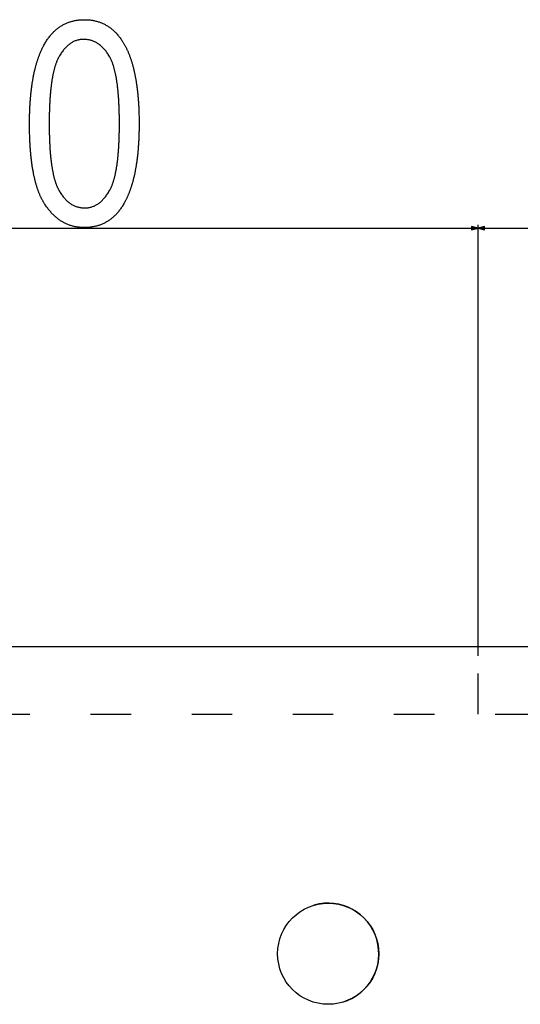
# Model space of a CAD drawing. Extents: x -878 to 2619, y -2230 to -37.
# Drawn here: x 1520 to 1669, y -525 to -233 of the extents above; entities that cross this region are included whole.
import ezdxf

# ---------------------------------------------------------------- set-up
doc = ezdxf.new("R2010")
doc.units = 0
doc.header["$MEASUREMENT"] = 0
doc.linetypes.add('DASHSPACE', pattern=[30, 12, -18])
doc.layers.get('0').update_dxf_attribs({"linetype": 'CONTINUOUS'})

msp = doc.modelspace()

# ---------------------------------------------------------------- linework, layer by layer
at = {"color": 7}
for p, q in [((1238.404053, -294.717163), (1654.440308, -294.717163)), ((1656.372192, -294.717163), (1654.440308, -294.199585)), ((1654.440308, -294.199585), (1654.440308, -295.234741)), ((1654.440308, -295.234741), (1656.372192, -294.717163)), ((1656.372192, -421.563721), (1656.372192, -293.717163)), ((1656.372192, -416.564087), (1656.372192, -293.717163)), ((1658.303955, -294.199585), (1656.372192, -294.717163)), ((1656.372192, -294.717163), (1656.855469, -294.717163)), ((1656.372192, -294.717163), (1658.303955, -295.234741)), ((1658.303955, -295.234741), (1658.303955, -294.199585)), ((1658.303955, -294.717163), (1679.490234, -294.717163)), ((1212.672119, -418.813721), (1680.172119, -418.813721))]:
    msp.add_line(p, q, dxfattribs=at)
at = {"color": 7, "linetype": 'DASHSPACE'}
for p, q in [((1656.372192, -438.813721), (1656.372192, -418.813721)), ((1211.422119, -438.813721), (1681.422119, -438.813721))]:
    msp.add_line(p, q, dxfattribs=at)
at = {"color": 7}
for points in [[(1523.318726, -263.743164), (1523.319214, -263.42041), (1523.320557, -263.099365), (1523.322998, -262.779907), (1523.326172, -262.462158), (1523.330444, -262.146118), (1523.335571, -261.831787), (1523.341553, -261.519043), (1523.348633, -261.208008), (1523.356567, -260.898682), (1523.365479, -260.590942), (1523.375244, -260.284912), (1523.385986, -259.980469), (1523.397705, -259.677856), (1523.410278, -259.376831), (1523.423828, -259.077515), (1523.438354, -258.779785), (1523.453735, -258.483765), (1523.470093, -258.189453), (1523.487305, -257.896729), (1523.505615, -257.605835), (1523.524658, -257.316406), (1523.5448, -257.028809), (1523.565796, -256.742798), (1523.587769, -256.458496), (1523.610718, -256.175903), (1523.634521, -255.894897), (1523.659302, -255.615601), (1523.684937, -255.338013), (1523.711548, -255.062012), (1523.739136, -254.78772), (1523.767578, -254.515137), (1523.797119, -254.244141), (1523.827393, -253.974976), (1523.858765, -253.707275), (1523.890991, -253.441406), (1523.924072, -253.177124), (1523.958252, -252.914551), (1523.993286, -252.653687), (1524.029297, -252.394409), (1524.066162, -252.136841), (1524.104004, -251.880859), (1524.142822, -251.626709), (1524.182495, -251.374146), (1524.223145, -251.123169), (1524.264648, -250.874023), (1524.307129, -250.626465), (1524.350586, -250.380615), (1524.39502, -250.136353), (1524.440308, -249.893799), (1524.486572, -249.652954), (1524.533691, -249.413818), (1524.581787, -249.17627), (1524.630859, -248.94043), (1524.680908, -248.706299), (1524.731812, -248.473755), (1524.783691, -248.24292), (1524.836426, -248.013672), (1524.890137, -247.786255), (1524.944824, -247.560425), (1525.000366, -247.336304), (1525.056885, -247.11377), (1525.11438, -246.892944), (1525.172852, -246.673828), (1525.232178, -246.456421), (1525.292358, -246.240601), (1525.353516, -246.026489), (1525.415649, -245.813965), (1525.47876, -245.603149), (1525.542725, -245.394043), (1525.607666, -245.186646), (1525.673584, -244.980835), (1525.740356, -244.776733), (1525.808105, -244.574341), (1525.876709, -244.373535), (1525.946289, -244.174561), (1526.016846, -243.977051), (1526.088379, -243.781372), (1526.160767, -243.58728), (1526.234131, -243.394897), (1526.30835, -243.204102), (1526.383545, -243.015015), (1526.459717, -242.827637), (1526.536865, -242.641968), (1526.614746, -242.457886), (1526.693726, -242.275513), (1526.773682, -242.094849), (1526.854492, -241.915771), (1526.936279, -241.738403), (1527.018921, -241.562744), (1527.102539, -241.388672), (1527.187012, -241.216431), (1527.272583, -241.045654), (1527.359009, -240.876709), (1527.446289, -240.709351), (1527.589844, -240.441772), (1527.735596, -240.178955), (1527.883789, -239.920776), (1528.03418, -239.667236), (1528.187012, -239.418213), (1528.342041, -239.174072), (1528.499512, -238.934448), (1528.659302, -238.699463), (1528.821289, -238.469116), (1528.985718, -238.24353), (1529.152466, -238.022461), (1529.321533, -237.806152), (1529.49292, -237.594482), (1529.666504, -237.387451), (1529.842529, -237.185059), (1530.020874, -236.987305), (1530.201538, -236.794189), (1530.384521, -236.605835), (1530.569824, -236.421997), (1530.757446, -236.24292), (1530.947388, -236.068481), (1531.139648, -235.898682), (1531.334229, -235.733521), (1531.531128, -235.572998), (1531.730347, -235.417114), (1531.931885, -235.265869), (1532.135742, -235.119385), (1532.342041, -234.977417), (1532.550537, -234.84021), (1532.761353, -234.707642), (1532.974487, -234.57959), (1533.189941, -234.456299), (1533.407837, -234.337646), (1533.62793, -234.223755), (1533.850342, -234.11438), (1534.075195, -234.009644), (1534.302246, -233.909668), (1534.531738, -233.814331), (1534.763428, -233.723633), (1534.997559, -233.637451), (1535.233887, -233.55603), (1535.472656, -233.47937), (1535.713623, -233.407227), (1535.957031, -233.339722), (1536.202637, -233.276978), (1536.450684, -233.21875), (1536.700928, -233.165283), (1536.953613, -233.116455), (1537.208618, -233.072266), (1537.46582, -233.032715), (1537.725464, -232.997803), (1537.987427, -232.967529), (1538.251709, -232.941895), (1538.518311, -232.921021), (1538.787109, -232.904785), (1539.05835, -232.893066), (1539.331909, -232.886108), (1539.607788, -232.883789), (1539.881104, -232.886108), (1540.152222, -232.893188), (1540.421021, -232.904907), (1540.687622, -232.921265), (1540.951904, -232.942383), (1541.213989, -232.968262), (1541.473877, -232.998657), (1541.731445, -233.033936), (1541.986816, -233.07373), (1542.23999, -233.118286), (1542.490845, -233.167603), (1542.739502, -233.221436), (1542.98584, -233.280151), (1543.22998, -233.343384), (1543.471924, -233.411499), (1543.711548, -233.484131), (1543.948975, -233.561523), (1544.184204, -233.643555), (1544.417114, -233.730347), (1544.647705, -233.821777), (1544.876221, -233.917969), (1545.102417, -234.018799), (1545.326416, -234.12439), (1545.548096, -234.234619), (1545.767578, -234.349487), (1545.984741, -234.469116), (1546.199707, -234.593384), (1546.412476, -234.722412), (1546.622925, -234.856079), (1546.831177, -234.994385), (1547.037109, -235.137451), (1547.240967, -235.285156), (1547.442383, -235.437622), (1547.641724, -235.594727), (1547.838745, -235.756592), (1548.033447, -235.923096), (1548.226074, -236.094238), (1548.41626, -236.270142), (1548.60437, -236.450684), (1548.790161, -236.635986), (1548.973755, -236.825928), (1549.155029, -237.02063), (1549.334106, -237.219849), (1549.510986, -237.42395), (1549.685547, -237.63269), (1549.85791, -237.846069), (1550.027954, -238.064209), (1550.195801, -238.286987), (1550.36145, -238.514404), (1550.52478, -238.746582), (1550.685913, -238.983398), (1550.844727, -239.224976), (1550.942749, -239.377686), (1551.039795, -239.532349), (1551.135864, -239.688721), (1551.230957, -239.846802), (1551.325073, -240.006836), (1551.418213, -240.168579), (1551.510254, -240.332153), (1551.601563, -240.497559), (1551.69165, -240.664673), (1551.781006, -240.833618), (1551.869141, -241.004395), (1551.956543, -241.177002), (1552.042725, -241.351318), (1552.128174, -241.527466), (1552.212402, -241.705444), (1552.295898, -241.885254), (1552.378174, -242.066772), (1552.459717, -242.250122), (1552.540161, -242.435303), (1552.619629, -242.622314), (1552.69812, -242.811035), (1552.775635, -243.001587), (1552.852173, -243.19397), (1552.927734, -243.388062), (1553.002441, -243.584106), (1553.075928, -243.78186), (1553.148682, -243.981445), (1553.220337, -244.182739), (1553.291016, -244.385864), (1553.360718, -244.590942), (1553.429443, -244.797607), (1553.497314, -245.006226), (1553.564087, -245.216553), (1553.629883, -245.428711), (1553.694824, -245.6427), (1553.758667, -245.858398), (1553.821533, -246.07605), (1553.883423, -246.29541), (1553.944336, -246.516479), (1554.004395, -246.739502), (1554.063354, -246.964233), (1554.121338, -247.190796), (1554.178467, -247.419189), (1554.234497, -247.649292), (1554.289551, -247.881226), (1554.34375, -248.11499), (1554.396851, -248.350586), (1554.449097, -248.587891), (1554.500244, -248.827026), (1554.550537, -249.067993), (1554.599731, -249.310791), (1554.647949, -249.555298), (1554.695313, -249.801636), (1554.741699, -250.049805), (1554.786987, -250.299805), (1554.831299, -250.551514), (1554.874756, -250.805054), (1554.917114, -251.060425), (1554.958618, -251.317627), (1554.999023, -251.576538), (1555.038574, -251.83728), (1555.077148, -252.099854), (1555.114624, -252.364258), (1555.151245, -252.630371), (1555.186768, -252.898315), (1555.221436, -253.168091), (1555.255127, -253.439575), (1555.28772, -253.713013), (1555.319458, -253.988159), (1555.350098, -254.265015), (1555.379883, -254.543823), (1555.408691, -254.824341), (1555.436523, -255.106689), (1555.463257, -255.390869), (1555.489136, -255.676758), (1555.513916, -255.9646), (1555.537842, -256.25415), (1555.560791, -256.54541), (1555.582764, -256.838623), (1555.60376, -257.133545), (1555.623657, -257.430298), (1555.6427, -257.728882), (1555.660767, -258.029175), (1555.677734, -258.331299), (1555.693848, -258.635254), (1555.708984, -258.94104), (1555.723145, -259.248535), (1555.736328, -259.557861), (1555.748535, -259.869019), (1555.759766, -260.182007), (1555.77002, -260.496704), (1555.779297, -260.813232), (1555.787476, -261.131592), (1555.7948, -261.451782), (1555.801147, -261.773682), (1555.806519, -262.097412), (1555.810913, -262.422974), (1555.814331, -262.750366), (1555.816772, -263.079468), (1555.818237, -263.4104), (1555.818726, -263.743164), (1555.818237, -264.063965), (1555.816895, -264.383179), (1555.814575, -264.700684), (1555.811279, -265.016602), (1555.807129, -265.330811), (1555.802002, -265.643433), (1555.796021, -265.954346), (1555.789063, -266.263672), (1555.781128, -266.571289), (1555.772339, -266.877319), (1555.762573, -267.181641), (1555.751953, -267.484375), (1555.740234, -267.7854), (1555.727783, -268.084839), (1555.714355, -268.382568), (1555.699951, -268.678711), (1555.68457, -268.973267), (1555.668335, -269.266113), (1555.651123, -269.557251), (1555.633057, -269.846802), (1555.614014, -270.134766), (1555.593994, -270.420898), (1555.573242, -270.705566), (1555.551392, -270.988525), (1555.528564, -271.269897), (1555.504883, -271.549561), (1555.480347, -271.827515), (1555.454834, -272.103882), (1555.428345, -272.378662), (1555.401001, -272.651733), (1555.372681, -272.923218), (1555.343384, -273.192993), (1555.313232, -273.46106), (1555.282104, -273.727661), (1555.250122, -273.992432), (1555.217163, -274.255615), (1555.183228, -274.517212), (1555.148438, -274.7771), (1555.112671, -275.0354), (1555.07605, -275.291992), (1555.038452, -275.546997), (1554.999878, -275.800415), (1554.960449, -276.052002), (1554.920044, -276.302124), (1554.878784, -276.550537), (1554.836548, -276.797241), (1554.793335, -277.042358), (1554.749268, -277.285767), (1554.704224, -277.527588), (1554.658203, -277.7677), (1554.611328, -278.006226), (1554.563599, -278.243164), (1554.514893, -278.478394), (1554.465088, -278.711914), (1554.414551, -278.943848), (1554.363037, -279.174194), (1554.310547, -279.402832), (1554.257202, -279.629761), (1554.202881, -279.855225), (1554.147705, -280.078857), (1554.091553, -280.300903), (1554.034424, -280.521362), (1553.976318, -280.740112), (1553.91748, -280.957275), (1553.857544, -281.172729), (1553.796753, -281.386475), (1553.734985, -281.598755), (1553.672363, -281.809204), (1553.608765, -282.018188), (1553.544189, -282.225342), (1553.47876, -282.43103), (1553.412354, -282.634888), (1553.345093, -282.83728), (1553.276855, -283.037964), (1553.207642, -283.236938), (1553.137573, -283.434326), (1553.066528, -283.630005), (1552.994629, -283.824097), (1552.921753, -284.016479), (1552.8479, -284.207275), (1552.773193, -284.396484), (1552.69751, -284.583984), (1552.620972, -284.769775), (1552.543457, -284.953979), (1552.464966, -285.136475), (1552.38562, -285.317383), (1552.305298, -285.496704), (1552.224121, -285.674316), (1552.141846, -285.850342), (1552.058838, -286.024658), (1551.974854, -286.197266), (1551.889893, -286.368286), (1551.803955, -286.53772), (1551.717163, -286.705444), (1551.574585, -286.973633), (1551.429565, -287.237183), (1551.282227, -287.495972), (1551.132446, -287.750244), (1550.980347, -287.999756), (1550.825928, -288.244629), (1550.669067, -288.484863), (1550.509888, -288.720337), (1550.348389, -288.951172), (1550.184326, -289.17749), (1550.018066, -289.399048), (1549.849365, -289.615845), (1549.678345, -289.828125), (1549.504883, -290.035645), (1549.329102, -290.238525), (1549.151001, -290.436768), (1548.970459, -290.630371), (1548.787598, -290.819214), (1548.602295, -291.003418), (1548.414795, -291.182983), (1548.224731, -291.35791), (1548.032349, -291.528198), (1547.837646, -291.693726), (1547.640503, -291.854614), (1547.44104, -292.010864), (1547.239258, -292.162476), (1547.035034, -292.309448), (1546.828491, -292.45166), (1546.619507, -292.589233), (1546.408203, -292.722168), (1546.19458, -292.850464), (1545.978516, -292.973999), (1545.76001, -293.093018), (1545.539307, -293.207275), (1545.316162, -293.316895), (1545.090576, -293.421753), (1544.862671, -293.522095), (1544.632446, -293.617676), (1544.39978, -293.708618), (1544.164795, -293.794922), (1543.927368, -293.876587), (1543.687622, -293.953491), (1543.445557, -294.025879), (1543.20105, -294.093506), (1542.954224, -294.156372), (1542.705078, -294.214722), (1542.453369, -294.268311), (1542.199463, -294.317383), (1541.943115, -294.361694), (1541.684448, -294.401245), (1541.42334, -294.436279), (1541.159912, -294.466553), (1540.894165, -294.492188), (1540.625977, -294.513184), (1540.355469, -294.529541), (1540.08252, -294.54126), (1539.807373, -294.548218), (1539.529663, -294.550537), (1539.270996, -294.548218), (1539.01416, -294.541382), (1538.759033, -294.529907), (1538.505493, -294.513916), (1538.253784, -294.493286), (1538.003784, -294.46814), (1537.755493, -294.438477), (1537.508911, -294.404175), (1537.264038, -294.365234), (1537.020874, -294.321777), (1536.779419, -294.273682), (1536.539673, -294.221069), (1536.301758, -294.16394), (1536.06543, -294.102173), (1535.830811, -294.035767), (1535.598022, -293.964844), (1535.366821, -293.889404), (1535.137451, -293.809326), (1534.909668, -293.724609), (1534.683838, -293.635376), (1534.459473, -293.541626), (1534.236938, -293.443237), (1534.016113, -293.340332), (1533.796997, -293.232788), (1533.57959, -293.120605), (1533.364014, -293.004028), (1533.150024, -292.88269), (1532.937744, -292.756836), (1532.727295, -292.626465), (1532.518433, -292.491455), (1532.311279, -292.351929), (1532.105957, -292.207764), (1531.902344, -292.059082), (1531.700439, -291.905762), (1531.500122, -291.747925), (1531.301636, -291.585571), (1531.104858, -291.418457), (1530.90979, -291.246948), (1530.716431, -291.070801), (1530.524902, -290.890015), (1530.334961, -290.704712), (1530.146729, -290.514771), (1529.960205, -290.320313), (1529.775513, -290.121338), (1529.592407, -289.917725), (1529.411133, -289.709473), (1529.231445, -289.496704), (1529.053589, -289.279419), (1528.877441, -289.057495), (1528.703003, -288.830933), (1528.530273, -288.599976), (1528.359253, -288.364258), (1528.189941, -288.124023), (1528.022339, -287.879272), (1527.856445, -287.629883), (1527.764404, -287.487549), (1527.673096, -287.343262), (1527.582886, -287.196777), (1527.493652, -287.048218), (1527.405273, -286.897583), (1527.317871, -286.744873), (1527.231445, -286.589966), (1527.145874, -286.433105), (1527.061279, -286.274048), (1526.977661, -286.112915), (1526.89502, -285.949707), (1526.813232, -285.784424), (1526.732422, -285.617065), (1526.652588, -285.447632), (1526.57373, -285.276001), (1526.495728, -285.102295), (1526.418701, -284.926636), (1526.342651, -284.748779), (1526.267578, -284.568848), (1526.193359, -284.386841), (1526.120117, -284.202637), (1526.047852, -284.016479), (1525.97644, -283.828125), (1525.906006, -283.637695), (1525.83667, -283.445313), (1525.768066, -283.250732), (1525.700562, -283.053955), (1525.633911, -282.855225), (1525.568237, -282.654419), (1525.50354, -282.451416), (1525.439697, -282.246338), (1525.376831, -282.039307), (1525.314941, -281.830078), (1525.254028, -281.618774), (1525.194092, -281.405273), (1525.13501, -281.189819), (1525.076904, -280.972168), (1525.019653, -280.752563), (1524.963379, -280.530762), (1524.908203, -280.306885), (1524.85376, -280.080933), (1524.800415, -279.852905), (1524.748047, -279.622681), (1524.696533, -279.390503), (1524.645996, -279.156128), (1524.596313, -278.9198), (1524.547607, -278.681274), (1524.5, -278.440674), (1524.453125, -278.197998), (1524.407349, -277.953125), (1524.362427, -277.706299), (1524.318481, -277.457275), (1524.275513, -277.206177), (1524.233398, -276.953125), (1524.192383, -276.697876), (1524.152222, -276.440552), (1524.113037, -276.18103), (1524.074707, -275.919556), (1524.037354, -275.655884), (1524.000977, -275.390259), (1523.965576, -275.122437), (1523.93103, -274.852539), (1523.897461, -274.580566), (1523.86499, -274.306519), (1523.833252, -274.030273), (1523.80249, -273.752075), (1523.772827, -273.47168), (1523.743896, -273.189209), (1523.716064, -272.904663), (1523.689209, -272.618042), (1523.663208, -272.329346), (1523.638184, -272.038574), (1523.614014, -271.745605), (1523.59082, -271.450684), (1523.568604, -271.153564), (1523.547363, -270.85437), (1523.5271, -270.553101), (1523.50769, -270.249756), (1523.489258, -269.944336), (1523.471802, -269.636719), (1523.455322, -269.327148), (1523.439697, -269.015381), (1523.425049, -268.701538), (1523.411377, -268.38562), (1523.39856, -268.067627), (1523.386719, -267.747559), (1523.375854, -267.425293), (1523.365967, -267.101074), (1523.356934, -266.774658), (1523.348999, -266.446167), (1523.341919, -266.115723), (1523.335693, -265.782959), (1523.330566, -265.448242), (1523.326294, -265.11145), (1523.322998, -264.772461), (1523.320557, -264.431519), (1523.319214, -264.088379)], [(1529.1521, -263.717163), (1529.152588, -264.082764), (1529.153809, -264.445435), (1529.156128, -264.805176), (1529.159302, -265.161865), (1529.16333, -265.515625), (1529.168335, -265.866333), (1529.174316, -266.213989), (1529.18103, -266.558716), (1529.188721, -266.900513), (1529.197266, -267.239258), (1529.206787, -267.575073), (1529.217285, -267.907837), (1529.228516, -268.237671), (1529.240723, -268.564453), (1529.253906, -268.888184), (1529.267944, -269.209106), (1529.282837, -269.526855), (1529.298706, -269.841797), (1529.31543, -270.153687), (1529.333008, -270.462524), (1529.351563, -270.768433), (1529.371094, -271.071289), (1529.391357, -271.371216), (1529.41272, -271.668091), (1529.434814, -271.962036), (1529.458008, -272.25293), (1529.481934, -272.540894), (1529.506836, -272.825928), (1529.532593, -273.10791), (1529.559326, -273.386841), (1529.586914, -273.662842), (1529.615479, -273.935913), (1529.644775, -274.205933), (1529.675171, -274.4729), (1529.706299, -274.736938), (1529.738525, -274.998047), (1529.771484, -275.256104), (1529.80542, -275.511108), (1529.840332, -275.763184), (1529.875977, -276.012329), (1529.91272, -276.258423), (1529.950195, -276.501587), (1529.98877, -276.741699), (1530.028076, -276.978882), (1530.068359, -277.213013), (1530.109497, -277.444214), (1530.151611, -277.672363), (1530.19458, -277.897583), (1530.238525, -278.119751), (1530.283203, -278.338989), (1530.328979, -278.555176), (1530.37561, -278.768433), (1530.423096, -278.978638), (1530.471558, -279.185913), (1530.520874, -279.390137), (1530.571045, -279.591431), (1530.622192, -279.789795), (1530.674194, -279.985107), (1530.727173, -280.177368), (1530.781006, -280.366699), (1530.835693, -280.552979), (1530.891357, -280.736328), (1530.947998, -280.916748), (1531.005371, -281.094116), (1531.063843, -281.268433), (1531.123047, -281.439819), (1531.183228, -281.608276), (1531.244385, -281.773682), (1531.306396, -281.936157), (1531.369263, -282.095581), (1531.433105, -282.251953), (1531.497803, -282.405396), (1531.563354, -282.555908), (1531.629883, -282.703369), (1531.697266, -282.8479), (1531.765625, -282.98938), (1531.834839, -283.12793), (1531.905029, -283.263428), (1531.976074, -283.395996), (1532.047974, -283.525513), (1532.12085, -283.6521), (1532.282471, -283.922241), (1532.446655, -284.184814), (1532.613159, -284.440186), (1532.782227, -284.68811), (1532.953613, -284.928589), (1533.127441, -285.161621), (1533.303711, -285.387329), (1533.482544, -285.605591), (1533.663696, -285.816528), (1533.84729, -286.02002), (1534.033325, -286.216064), (1534.221802, -286.404785), (1534.41272, -286.58606), (1534.606079, -286.76001), (1534.80188, -286.926392), (1535, -287.085571), (1535.200684, -287.237183), (1535.403809, -287.38147), (1535.609253, -287.518433), (1535.817261, -287.647949), (1536.027588, -287.77002), (1536.240479, -287.884644), (1536.455688, -287.991943), (1536.67334, -288.091919), (1536.893555, -288.184448), (1537.116089, -288.269531), (1537.341064, -288.347168), (1537.568481, -288.41748), (1537.79834, -288.480347), (1538.030762, -288.535889), (1538.265381, -288.583984), (1538.502563, -288.624634), (1538.742188, -288.657959), (1538.984253, -288.683838), (1539.22876, -288.702393), (1539.475586, -288.713501), (1539.724976, -288.717163), (1539.966919, -288.713257), (1540.206665, -288.701294), (1540.444214, -288.681641), (1540.679443, -288.653931), (1540.912598, -288.618286), (1541.143555, -288.574829), (1541.372192, -288.523438), (1541.598633, -288.464111), (1541.822998, -288.396973), (1542.045044, -288.321777), (1542.264893, -288.23877), (1542.482544, -288.147827), (1542.697998, -288.049072), (1542.911133, -287.942261), (1543.122192, -287.827637), (1543.330933, -287.705078), (1543.537598, -287.574585), (1543.741943, -287.436279), (1543.944092, -287.289917), (1544.144043, -287.135742), (1544.341797, -286.973755), (1544.537354, -286.803711), (1544.730591, -286.625732), (1544.921753, -286.439941), (1545.110596, -286.246216), (1545.297363, -286.044678), (1545.481812, -285.835083), (1545.664063, -285.617676), (1545.844116, -285.392334), (1546.021973, -285.159058), (1546.197632, -284.917847), (1546.371094, -284.668823), (1546.542236, -284.411865), (1546.711304, -284.146973), (1546.878174, -283.874146), (1547.042725, -283.593506), (1547.114868, -283.465576), (1547.186279, -283.334595), (1547.256592, -283.200806), (1547.326172, -283.063965), (1547.394775, -282.924194), (1547.462524, -282.781616), (1547.529297, -282.635986), (1547.595215, -282.487427), (1547.660278, -282.33606), (1547.724365, -282.181641), (1547.787598, -282.024292), (1547.849976, -281.864014), (1547.911499, -281.700806), (1547.972046, -281.534668), (1548.031738, -281.365601), (1548.090454, -281.193604), (1548.148315, -281.018677), (1548.2052, -280.84082), (1548.26123, -280.659912), (1548.316406, -280.476196), (1548.370728, -280.289551), (1548.424072, -280.099854), (1548.476563, -279.907349), (1548.528198, -279.711914), (1548.578857, -279.513428), (1548.628662, -279.312134), (1548.67749, -279.107788), (1548.725586, -278.900513), (1548.772583, -278.69043), (1548.818848, -278.477295), (1548.864136, -278.26123), (1548.908447, -278.042236), (1548.952026, -277.820435), (1548.994629, -277.595581), (1549.036377, -277.367798), (1549.077148, -277.137085), (1549.117065, -276.903442), (1549.156128, -276.66687), (1549.194214, -276.427368), (1549.231445, -276.184814), (1549.267822, -275.939453), (1549.303223, -275.691162), (1549.337769, -275.439941), (1549.371338, -275.185669), (1549.404053, -274.928589), (1549.435913, -274.668457), (1549.466919, -274.405518), (1549.496948, -274.139526), (1549.526123, -273.870728), (1549.554321, -273.598877), (1549.581787, -273.324219), (1549.608154, -273.046509), (1549.633789, -272.765869), (1549.658447, -272.4823), (1549.682129, -272.195923), (1549.705078, -271.906494), (1549.727051, -271.614136), (1549.748047, -271.318848), (1549.768311, -271.02063), (1549.787598, -270.719482), (1549.805908, -270.415405), (1549.823486, -270.108276), (1549.840088, -269.79834), (1549.855713, -269.485474), (1549.870605, -269.169678), (1549.884521, -268.85083), (1549.897461, -268.529175), (1549.909546, -268.20459), (1549.920776, -267.876953), (1549.931152, -267.546509), (1549.940552, -267.213013), (1549.949097, -266.876587), (1549.956665, -266.537354), (1549.963379, -266.195068), (1549.969238, -265.849854), (1549.974121, -265.501831), (1549.978271, -265.150757), (1549.981323, -264.796753), (1549.983643, -264.439819), (1549.984863, -264.079956), (1549.985352, -263.717163), (1549.984863, -263.35022), (1549.983643, -262.986328), (1549.981323, -262.625366), (1549.978149, -262.267456), (1549.974121, -261.912598), (1549.969116, -261.560791), (1549.963135, -261.211914), (1549.956421, -260.866089), (1549.94873, -260.523193), (1549.940186, -260.18335), (1549.930664, -259.846558), (1549.920166, -259.512817), (1549.908936, -259.182007), (1549.896729, -258.854248), (1549.883545, -258.529419), (1549.869507, -258.207764), (1549.854614, -257.889038), (1549.838745, -257.573242), (1549.822021, -257.260498), (1549.804443, -256.950806), (1549.785889, -256.644165), (1549.766357, -256.340454), (1549.746094, -256.039795), (1549.724731, -255.742188), (1549.702637, -255.44751), (1549.679443, -255.156006), (1549.655518, -254.86731), (1549.630615, -254.581787), (1549.604858, -254.299194), (1549.578125, -254.019531), (1549.550537, -253.743042), (1549.521973, -253.469482), (1549.492676, -253.198975), (1549.46228, -252.931396), (1549.431152, -252.666992), (1549.398926, -252.405396), (1549.365967, -252.146973), (1549.332031, -251.891479), (1549.297119, -251.639038), (1549.261475, -251.389648), (1549.224731, -251.143188), (1549.187256, -250.89978), (1549.148682, -250.659302), (1549.109375, -250.421997), (1549.069092, -250.1875), (1549.027954, -249.956177), (1548.98584, -249.727783), (1548.942871, -249.502441), (1548.898926, -249.280151), (1548.854248, -249.060791), (1548.808472, -248.844482), (1548.761841, -248.631226), (1548.714355, -248.421021), (1548.665894, -248.213745), (1548.616577, -248.009399), (1548.566406, -247.808228), (1548.515259, -247.609985), (1548.463257, -247.414795), (1548.410278, -247.222534), (1548.356445, -247.033325), (1548.301758, -246.847168), (1548.246094, -246.664063), (1548.189453, -246.483887), (1548.13208, -246.306763), (1548.073608, -246.132568), (1548.014404, -245.961426), (1547.954224, -245.793335), (1547.893066, -245.628296), (1547.831055, -245.466187), (1547.768188, -245.307129), (1547.704346, -245.151123), (1547.639648, -244.998047), (1547.574097, -244.848022), (1547.507568, -244.700928), (1547.440186, -244.557007), (1547.371826, -244.416016), (1547.302612, -244.278076), (1547.232422, -244.143066), (1547.161377, -244.011108), (1547.089478, -243.882202), (1547.016602, -243.756226), (1546.854858, -243.487549), (1546.690552, -243.226196), (1546.523682, -242.972168), (1546.35437, -242.725586), (1546.182373, -242.486328), (1546.007935, -242.254395), (1545.830811, -242.029907), (1545.651245, -241.812744), (1545.469116, -241.602905), (1545.284424, -241.400513), (1545.097168, -241.205444), (1544.907471, -241.0177), (1544.715088, -240.83728), (1544.520264, -240.664307), (1544.322754, -240.498657), (1544.122803, -240.340454), (1543.920288, -240.189453), (1543.71521, -240.045898), (1543.507568, -239.90979), (1543.297363, -239.780884), (1543.084717, -239.659424), (1542.869385, -239.54541), (1542.651611, -239.438599), (1542.431152, -239.339233), (1542.208252, -239.247192), (1541.982788, -239.162598), (1541.754761, -239.085205), (1541.52417, -239.015259), (1541.291016, -238.952759), (1541.05542, -238.897583), (1540.817139, -238.849731), (1540.576416, -238.809204), (1540.33313, -238.776001), (1540.08728, -238.750244), (1539.838867, -238.731934), (1539.587891, -238.720825), (1539.334351, -238.717163), (1539.094482, -238.721069), (1538.856934, -238.733032), (1538.62146, -238.752686), (1538.388184, -238.780396), (1538.157227, -238.81604), (1537.928223, -238.859497), (1537.701538, -238.910889), (1537.477051, -238.970215), (1537.254639, -239.037354), (1537.034546, -239.112549), (1536.816528, -239.195557), (1536.600708, -239.286499), (1536.387085, -239.385254), (1536.175537, -239.492065), (1535.966309, -239.606689), (1535.759277, -239.729248), (1535.554321, -239.859741), (1535.351563, -239.998047), (1535.151123, -240.144409), (1534.952637, -240.298584), (1534.75647, -240.460571), (1534.5625, -240.630615), (1534.370605, -240.808594), (1534.18103, -240.994385), (1533.99353, -241.18811), (1533.808228, -241.389648), (1533.625122, -241.599243), (1533.444214, -241.81665), (1533.265381, -242.041992), (1533.088867, -242.275269), (1532.914429, -242.516479), (1532.742188, -242.765503), (1532.572266, -243.022461), (1532.404419, -243.287354), (1532.23877, -243.560181), (1532.075195, -243.84082), (1532.00354, -243.96875), (1531.932617, -244.099731), (1531.862671, -244.233521), (1531.793701, -244.370361), (1531.725464, -244.510132), (1531.658203, -244.65271), (1531.591797, -244.79834), (1531.526367, -244.946899), (1531.46167, -245.098267), (1531.397949, -245.252686), (1531.335205, -245.410034), (1531.273193, -245.570313), (1531.212158, -245.733521), (1531.1521, -245.899658), (1531.092773, -246.068726), (1531.034424, -246.240723), (1530.977051, -246.415649), (1530.92041, -246.593506), (1530.864746, -246.774414), (1530.809937, -246.95813), (1530.755981, -247.144775), (1530.703003, -247.334473), (1530.650879, -247.526978), (1530.599609, -247.722412), (1530.549316, -247.920898), (1530.499756, -248.122192), (1530.451294, -248.326538), (1530.403564, -248.533813), (1530.356812, -248.743896), (1530.310913, -248.957031), (1530.265869, -249.173096), (1530.221802, -249.39209), (1530.178589, -249.613892), (1530.13623, -249.838745), (1530.094849, -250.066528), (1530.054321, -250.297241), (1530.014648, -250.530884), (1529.97583, -250.767456), (1529.937988, -251.006958), (1529.901001, -251.249512), (1529.86499, -251.494873), (1529.829712, -251.743164), (1529.79541, -251.994385), (1529.761963, -252.248657), (1529.729492, -252.505737), (1529.697876, -252.765869), (1529.667114, -253.028809), (1529.637207, -253.2948), (1529.608276, -253.563599), (1529.5802, -253.835449), (1529.552979, -254.110107), (1529.526733, -254.387817), (1529.501343, -254.668457), (1529.476807, -254.952026), (1529.453247, -255.238403), (1529.430542, -255.527832), (1529.408691, -255.82019), (1529.387695, -256.115479), (1529.367676, -256.413696), (1529.348511, -256.714844), (1529.330322, -257.018921), (1529.312866, -257.32605), (1529.296387, -257.635986), (1529.280762, -257.948853), (1529.266113, -258.264648), (1529.252319, -258.583496), (1529.23938, -258.905151), (1529.227295, -259.229736), (1529.216187, -259.557373), (1529.206055, -259.887817), (1529.196655, -260.221313), (1529.188232, -260.557739), (1529.180542, -260.896973), (1529.173828, -261.239258), (1529.168091, -261.584473), (1529.163208, -261.932495), (1529.15918, -262.283569), (1529.156006, -262.637573), (1529.153809, -262.994507), (1529.152588, -263.35437)]]:
    msp.add_lwpolyline(points, close=True, dxfattribs=at)
msp.add_circle((1611.922119, -509.913696), 15, dxfattribs=at)
msp.add_arc((1611.922119, -509.913696), 15, 286.352101, 106.352094, dxfattribs=at)
for points in [[(1654.440308, -295.234741), (1656.372192, -294.717163), (1654.440308, -295.234741), (1654.440308, -294.199585)], [(1658.303955, -294.199585), (1656.372192, -294.717163), (1658.303955, -294.199585), (1658.303955, -295.234741)]]:
    msp.add_solid(points, dxfattribs=at)

doc.saveas('drawing.dxf')
